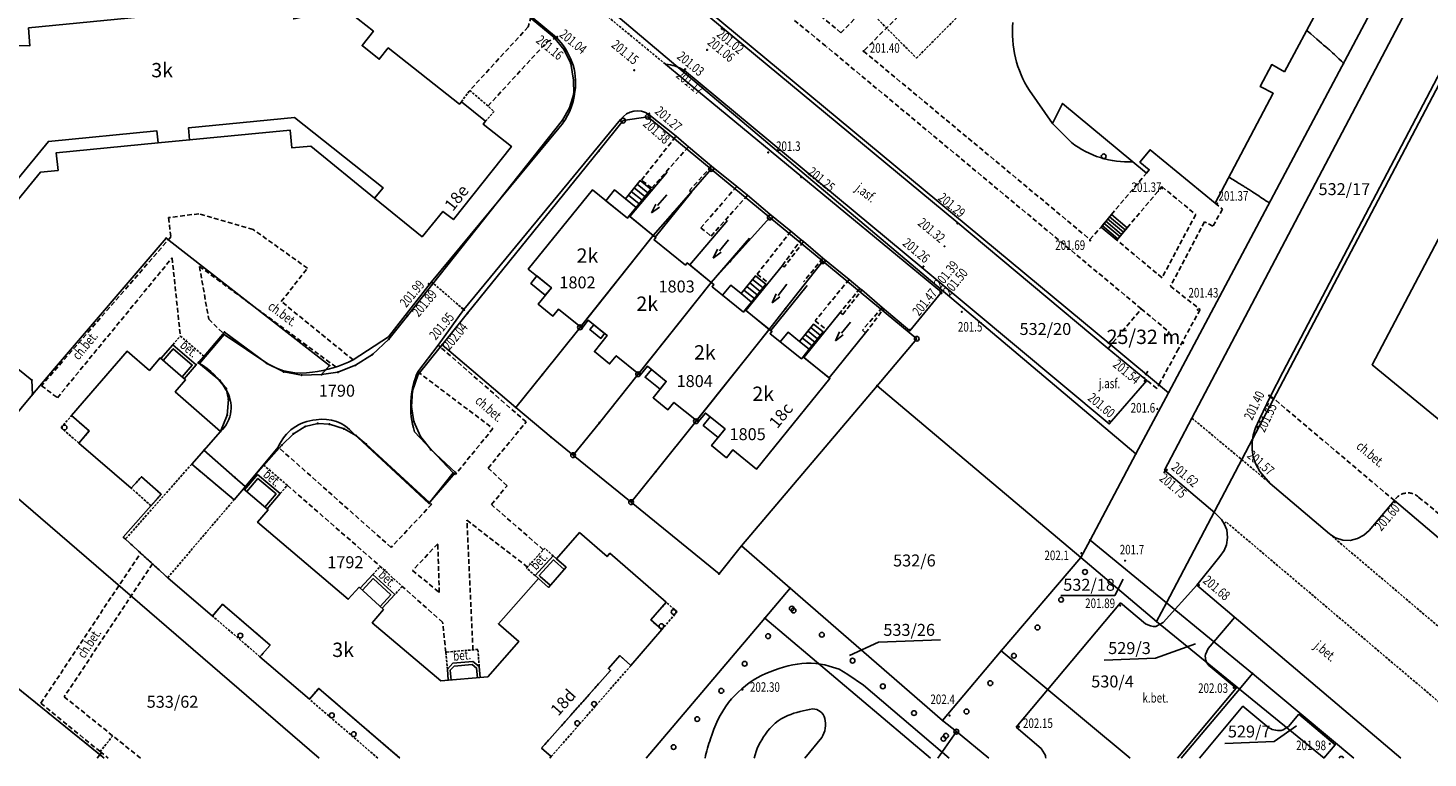
# Model space of a CAD drawing. Extents: x 7571882 to 7572790, y 5544348 to 5545332.
# Drawn here: x 7572354 to 7572500, y 5544348 to 5544424 of the extents above; entities that cross this region are included whole.
import ezdxf
from ezdxf.enums import TextEntityAlignment as Align

# ---------------------------------------------------------------- set-up
doc = ezdxf.new("R2010")
doc.units = 0
for name, pattern in [('CENTER', [2, 1.25, -0.25, 0.25, -0.25]), ('DASHED', [0.75, 0.5, -0.25]), ('HIDDEN', [0.375, 0.25, -0.125])]:
    doc.linetypes.add(name, pattern=pattern)
doc.layers.get('0').update_dxf_attribs({"linetype": 'CONTINUOUS'})
for name, color, linetype in [('1', 7, 'CONTINUOUS'), ('10', 7, 'CONTINUOUS'), ('11', 7, 'CONTINUOUS'), ('12', 7, 'CONTINUOUS'), ('13', 7, 'CONTINUOUS'), ('14', 7, 'CONTINUOUS'), ('15', 7, 'CONTINUOUS'), ('2', 7, 'CONTINUOUS'), ('25', 7, 'CONTINUOUS'), ('3', 7, 'CONTINUOUS'), ('33', 7, 'CONTINUOUS'), ('34', 7, 'CONTINUOUS'), ('35', 7, 'CONTINUOUS'), ('36', 7, 'CONTINUOUS'), ('37', 7, 'CONTINUOUS'), ('38', 7, 'CONTINUOUS'), ('5', 7, 'CONTINUOUS'), ('6', 7, 'CONTINUOUS'), ('7', 7, 'CONTINUOUS'), ('8', 7, 'CONTINUOUS'), ('9', 7, 'CONTINUOUS')]:
    doc.layers.add(name, color=color, linetype=linetype)
doc.styles.add('ITALICT', font='ITALICT', dxfattribs={"height": 0.2})

# ---------------------------------------------------------------- blocks, each defined once
blk = doc.blocks.new('PUNZG')
at = {"layer": '12', "color": 3, "linetype": 'CONTINUOUS'}
blk.add_circle((0, 0), 0.045, dxfattribs=at)
blk = doc.blocks.new('PUNGR')
at = {"layer": '10', "color": 3, "linetype": 'CONTINUOUS'}
blk.add_circle((0, 0), 0.25, dxfattribs=at)
blk = doc.blocks.new('SLUPN')
at = {"color": 1, "linetype": 'CONTINUOUS'}
blk.add_circle((0, 0), 0.25, dxfattribs=at)
blk = doc.blocks.new('KIERWJ')
at = {"color": 1, "linetype": 'CONTINUOUS'}
for p, q in [((0, 0), (1.5, 0)), ((2.5, 0), (1.5, 0.25)), ((1.5, -0.25), (2.5, 0))]:
    blk.add_line(p, q, dxfattribs=at)
blk = doc.blocks.new('*M4')
at = {"color": 1, "linetype": 'CONTINUOUS'}
blk.add_circle((0, 0), 0.25, dxfattribs=at)
blk = doc.blocks.new('WYSTER')
at = {"layer": '25', "color": 7, "linetype": 'CONTINUOUS'}
blk.add_circle((0, 0), 0.045, dxfattribs=at)
blk = doc.blocks.new('*M59')
at = {"layer": '25', "color": 7, "linetype": 'CONTINUOUS'}
blk.add_circle((0, 0), 0.045, dxfattribs=at)
blk = doc.blocks.new('*M46')
at = {"layer": '25', "color": 7, "linetype": 'CONTINUOUS'}
blk.add_circle((0, 0), 0.045, dxfattribs=at)
blk = doc.blocks.new('*M60')
at = {"layer": '25', "color": 7, "linetype": 'CONTINUOUS'}
blk.add_circle((0, 0), 0.045, dxfattribs=at)
blk = doc.blocks.new('*M61')
at = {"layer": '25', "color": 7, "linetype": 'CONTINUOUS'}
blk.add_circle((0, 0), 0.045, dxfattribs=at)
blk = doc.blocks.new('*M88')
at = {"layer": '25', "color": 7, "linetype": 'CONTINUOUS'}
blk.add_circle((0, 0), 0.045, dxfattribs=at)
blk = doc.blocks.new('*M89')
at = {"layer": '25', "color": 7, "linetype": 'CONTINUOUS'}
blk.add_circle((0, 0), 0.045, dxfattribs=at)
blk = doc.blocks.new('*M74')
at = {"layer": '25', "color": 7, "linetype": 'CONTINUOUS'}
blk.add_circle((0, 0), 0.045, dxfattribs=at)
blk = doc.blocks.new('*M92')
at = {"layer": '25', "color": 7, "linetype": 'CONTINUOUS'}
blk.add_circle((0, 0), 0.045, dxfattribs=at)
blk = doc.blocks.new('*M99')
at = {"layer": '25', "color": 7, "linetype": 'CONTINUOUS'}
blk.add_circle((0, 0), 0.045, dxfattribs=at)
blk = doc.blocks.new('*M104')
at = {"layer": '25', "color": 7, "linetype": 'CONTINUOUS'}
blk.add_circle((0, 0), 0.045, dxfattribs=at)
blk = doc.blocks.new('SLUP1')
at = {"layer": '1', "color": 7, "linetype": 'CONTINUOUS'}
blk.add_circle((0, 0), 0.25, dxfattribs=at)
blk = doc.blocks.new('*M110')
at = {"layer": '25', "color": 7, "linetype": 'CONTINUOUS'}
blk.add_circle((0, 0), 0.045, dxfattribs=at)
blk = doc.blocks.new('*M117')
at = {"layer": '25', "color": 7, "linetype": 'CONTINUOUS'}
blk.add_circle((0, 0), 0.045, dxfattribs=at)
blk = doc.blocks.new('*M111')
at = {"layer": '25', "color": 7, "linetype": 'CONTINUOUS'}
blk.add_circle((0, 0), 0.045, dxfattribs=at)
blk = doc.blocks.new('*M133')
at = {"layer": '25', "color": 7, "linetype": 'CONTINUOUS'}
blk.add_circle((0, 0), 0.045, dxfattribs=at)
blk = doc.blocks.new('*M134')
at = {"layer": '25', "color": 7, "linetype": 'CONTINUOUS'}
blk.add_circle((0, 0), 0.045, dxfattribs=at)
blk = doc.blocks.new('*M140')
at = {"layer": '13', "color": 35, "linetype": 'CONTINUOUS'}
blk.add_circle((0, 0), 0.045, dxfattribs=at)
blk = doc.blocks.new('*M149')
at = {"layer": '13', "color": 35, "linetype": 'CONTINUOUS'}
blk.add_circle((0, 0), 0.045, dxfattribs=at)
blk = doc.blocks.new('*M150')
at = {"layer": '13', "color": 35, "linetype": 'CONTINUOUS'}
blk.add_circle((0, 0), 0.045, dxfattribs=at)
blk = doc.blocks.new('*M151')
at = {"layer": '13', "color": 35, "linetype": 'CONTINUOUS'}
blk.add_circle((0, 0), 0.045, dxfattribs=at)
blk = doc.blocks.new('*M154')
at = {"layer": '13', "color": 35, "linetype": 'CONTINUOUS'}
blk.add_circle((0, 0), 0.045, dxfattribs=at)
blk = doc.blocks.new('*M252')
at = {"layer": '13', "color": 35, "linetype": 'CONTINUOUS'}
blk.add_circle((0, 0), 0.045, dxfattribs=at)

msp = doc.modelspace()

# ---------------------------------------------------------------- linework, layer by layer
at = {"layer": '1', "color": 1, "linetype": 'CONTINUOUS'}
for points in [[(7572485.195, 5544419.748), (7572492.352, 5544433.161), (7572499.644, 5544446.95), (7572498.353, 5544447.668), (7572501.124, 5544452.835), (7572504.134, 5544458.513), (7572502.978, 5544459.126), (7572503.961, 5544461.038), (7572506.19, 5544459.878), (7572508.755, 5544464.687), (7572504.885, 5544468.541), (7572505.606, 5544469.742), (7572502.124, 5544473.2)], [(7572351.475, 5544427.715), (7572351.83, 5544424.657), (7572351.939, 5544422.5), (7572354.037, 5544422.444), (7572353.925, 5544424.333), (7572381.467, 5544427.001), (7572381.636, 5544425.26), (7572383.495, 5544425.643), (7572383.356, 5544427.238), (7572389.748, 5544428.03), (7572388.884, 5544435.781), (7572390.674, 5544435.973), (7572390.594, 5544436.552), (7572386.164, 5544440.134), (7572358.679, 5544437.47), (7572359.202, 5544432.065), (7572358.903, 5544432.035), (7572358.961, 5544431.438), (7572354.333, 5544430.985), (7572354.304, 5544431.284), (7572352.525, 5544431.151)], [(7572515.052, 5544428.446), (7572494.346, 5544389.088), (7572505.447, 5544379.985)], [(7572387.578, 5544425.861), (7572389.957, 5544423.977), (7572388.773, 5544422.483), (7572390.576, 5544421.054), (7572391.507, 5544422.23), (7572398.945, 5544416.336), (7572399.163, 5544416.61), (7572401.691, 5544414.568), (7572401.442, 5544414.254), (7572404.382, 5544411.927), (7572398.32, 5544404.273), (7572397.226, 5544405.14), (7572395.049, 5544402.478), (7572390.094, 5544406.529), (7572390.981, 5544407.612), (7572381.72, 5544414.939), (7572370.622, 5544413.865), (7572370.743, 5544412.614), (7572367.46, 5544412.296), (7572367.339, 5544413.547), (7572355.993, 5544412.449), (7572346.419, 5544400.787)], [(7572351.939, 5544422.5), (7572354.037, 5544422.444), (7572353.925, 5544424.333)], [(7572458.535, 5544417.766), (7572460.938, 5544414.322), (7572462.003, 5544416.427), (7572470.758, 5544409.129), (7572471.054, 5544409.482), (7572470.08, 5544410.292), (7572471.148, 5544411.577), (7572477.932, 5544405.98), (7572484.016, 5544417.498), (7572482.636, 5544418.202), (7572483.854, 5544420.484), (7572485.195, 5544419.748)], [(7572408.419, 5544347.959), (7572408.548, 5544348.107), (7572407.537, 5544348.991), (7572414.75, 5544357.122), (7572414.526, 5544357.321), (7572415.721, 5544358.667), (7572416.88, 5544357.638), (7572420.097, 5544361.39), (7572418.961, 5544362.398), (7572420.573, 5544364.247), (7572414.69, 5544369.375), (7572414.395, 5544369.036), (7572411.513, 5544371.544), (7572409.096, 5544368.799), (7572410.102, 5544367.913), (7572408.253, 5544365.812), (7572407.202, 5544366.737), (7572403.038, 5544362.007), (7572405.166, 5544360.133), (7572401.927, 5544356.455), (7572396.997, 5544356.02), (7572389.835, 5544362.108), (7572391.012, 5544363.492), (7572388.475, 5544365.821), (7572387.327, 5544364.57), (7572377.856, 5544372.622), (7572378.957, 5544373.917), (7572376.375, 5544376.113), (7572375.403, 5544374.971), (7572370.972, 5544378.695), (7572373.978, 5544382.1), (7572369.258, 5544386.267), (7572370.332, 5544387.514), (7572367.668, 5544389.81), (7572366.545, 5544388.507), (7572364.219, 5544390.511), (7572358.41, 5544383.77), (7572360.27, 5544382.166), (7572359.18, 5544380.903), (7572364.657, 5544376.182), (7572365.71, 5544377.375), (7572367.786, 5544375.542), (7572363.815, 5544371.044), (7572364.041, 5544370.845), (7572368.469, 5544366.819), (7572373.133, 5544362.811), (7572374.195, 5544364.048), (7572379.171, 5544359.773), (7572378.11, 5544358.538), (7572383.268, 5544354.107), (7572384.245, 5544355.245), (7572392.728, 5544347.959)]]:
    msp.add_lwpolyline(points, dxfattribs=at)
at = {"layer": '1', "color": 35, "linetype": 'CONTINUOUS'}
msp.add_lwpolyline([(7572483.651, 5544405.983), (7572483.448937, 5544406.117385), (7572483.2545, 5544406.246539), (7572483.067688, 5544406.370463), (7572482.8885, 5544406.489156), (7572482.716938, 5544406.602619), (7572482.553, 5544406.710852), (7572482.396688, 5544406.813854), (7572482.248, 5544406.911625), (7572482.106938, 5544407.004166), (7572481.9735, 5544407.091477), (7572481.847688, 5544407.173557), (7572481.7295, 5544407.250406), (7572481.618938, 5544407.322025), (7572481.516, 5544407.388414), (7572481.420688, 5544407.449572), (7572481.333, 5544407.5055), (7572481.246805, 5544407.560139), (7572481.155969, 5544407.61743), (7572481.060492, 5544407.677373), (7572480.960375, 5544407.739969), (7572480.855617, 5544407.805217), (7572480.746219, 5544407.873117), (7572480.63218, 5544407.94367), (7572480.5135, 5544408.016875), (7572480.39018, 5544408.092732), (7572480.262219, 5544408.171242), (7572480.129617, 5544408.252404), (7572479.992375, 5544408.336219), (7572479.850492, 5544408.422686), (7572479.703969, 5544408.511805), (7572479.552805, 5544408.603576), (7572479.397, 5544408.698)], dxfattribs=at)
at = {"layer": '1', "color": 1, "linetype": 'CONTINUOUS'}
for points in [[(7572419.219, 5544402.613), (7572411.604, 5544393.059), (7572409.317, 5544394.908), (7572408.732, 5544394.187), (7572407.178, 5544395.445), (7572408.562, 5544397.154), (7572406.154, 5544399.105), (7572412.856, 5544407.381), (7572416.508, 5544404.423), (7572416.697, 5544404.656)], [(7572417.671, 5544388.156), (7572425.281, 5544397.704), (7572422.758, 5544399.747), (7572422.57, 5544399.514), (7572419.306, 5544402.157), (7572419.495, 5544402.39), (7572419.219, 5544402.613), (7572411.604, 5544393.059), (7572411.767, 5544392.928), (7572412.426, 5544393.743), (7572414.409, 5544392.139), (7572413.058, 5544390.468), (7572414.647, 5544389.185), (7572415.339, 5544390.042)], [(7572431.341, 5544392.796), (7572423.737, 5544383.251), (7572421.381, 5544385.156), (7572420.751, 5544384.378), (7572419.196, 5544385.635), (7572420.578, 5544387.346), (7572418.603, 5544388.942), (7572417.85, 5544388.011), (7572417.671, 5544388.156), (7572425.281, 5544397.704), (7572425.556, 5544397.481), (7572425.368, 5544397.249), (7572428.631, 5544394.605), (7572428.82, 5544394.838)], [(7572423.737, 5544383.251), (7572423.907, 5544383.113), (7572424.662, 5544384.046), (7572426.723, 5544382.38), (7572425.308, 5544380.631), (7572426.864, 5544379.374), (7572427.524, 5544380.19), (7572430.012, 5544378.179), (7572437.681, 5544387.666), (7572434.881, 5544389.929), (7572434.693, 5544389.696), (7572431.429, 5544392.34), (7572431.618, 5544392.572), (7572431.341, 5544392.796)]]:
    msp.add_lwpolyline(points, close=True, dxfattribs=at)
msp.add_arc((7572467.889, 5544423.801), 11.131787, 174.325769, 212.828722, dxfattribs=at)
at = {"layer": '1', "color": 7, "linetype": 'CONTINUOUS'}
msp.add_arc((7572491.13, 5544347.88), 0.25, 18.421194, 161.578808, dxfattribs=at)
at = {"layer": '10', "color": 7, "linetype": 'CONTINUOUS'}
msp.add_line((7572361.585, 5544348.579), (7572361.084, 5544347.959), dxfattribs=at)
at = {"layer": '14', "color": 1, "linetype": 'HIDDEN'}
for points in [[(7572442.687, 5544425.234), (7572446.727, 5544421.166), (7572498.991, 5544473.904), (7572495.18, 5544477.772)], [(7572361.824, 5544347.959), (7572349.168, 5544358.193), (7572345.248, 5544353.323), (7572351.883, 5544347.959)]]:
    msp.add_lwpolyline(points, dxfattribs=at)
at = {"layer": '15', "color": 3, "linetype": 'CONTINUOUS'}
for points in [[(7572461.824, 5544364.941), (7572467.456, 5544364.969), (7572468.338, 5544366.654)], [(7572449.246, 5544360.332), (7572442.757, 5544360.067), (7572439.726, 5544358.669)], [(7572466.357, 5544358.187), (7572471.705, 5544358.406), (7572475.902, 5544359.907)], [(7572478.96, 5544349.466), (7572484.121, 5544349.677), (7572486.459, 5544351.326)]]:
    msp.add_lwpolyline(points, dxfattribs=at)
at = {"layer": '2', "color": 1, "linetype": 'CONTINUOUS'}
msp.add_line((7572462.921, 5544412.331), (7572460.938, 5544414.322), dxfattribs=at)
for points in [[(7572505.447, 5544379.985), (7572494.346, 5544389.088), (7572515.052, 5544428.446)], [(7572387.578, 5544425.861), (7572389.957, 5544423.977), (7572388.773, 5544422.483), (7572390.576, 5544421.054), (7572391.507, 5544422.23), (7572398.945, 5544416.336), (7572399.163, 5544416.61), (7572401.691, 5544414.568), (7572401.442, 5544414.254), (7572404.382, 5544411.927), (7572398.32, 5544404.273), (7572397.226, 5544405.14), (7572395.049, 5544402.478), (7572390.094, 5544406.529), (7572383.439, 5544411.972), (7572381.44, 5544411.778), (7572381.26, 5544413.632), (7572370.743, 5544412.614), (7572367.46, 5544412.296), (7572356.823, 5544411.266), (7572357.001, 5544409.425), (7572355.16, 5544409.225), (7572347.512, 5544399.91)], [(7572351.939, 5544422.5), (7572354.037, 5544422.444), (7572353.925, 5544424.333)]]:
    msp.add_lwpolyline(points, dxfattribs=at)
msp.add_arc((7572468.913, 5544420.168), 9.865919, 232.598717, 272.529636, dxfattribs=at)
at = {"layer": '33', "color": 1, "linetype": 'HIDDEN'}
for points in [[(7572358.41, 5544383.77), (7572360.27, 5544382.166), (7572359.18, 5544380.903), (7572357.32, 5544382.506)], [(7572364.657, 5544376.182), (7572365.71, 5544377.375), (7572367.786, 5544375.542), (7572366.725, 5544374.339)], [(7572374.195, 5544364.048), (7572379.171, 5544359.773), (7572378.11, 5544358.538), (7572373.133, 5544362.811)], [(7572420.573, 5544364.247), (7572418.961, 5544362.398), (7572420.097, 5544361.39), (7572421.702, 5544363.261)], [(7572416.88, 5544357.638), (7572415.721, 5544358.667), (7572414.526, 5544357.321), (7572414.75, 5544357.122), (7572407.537, 5544348.991), (7572408.548, 5544348.107)]]:
    msp.add_lwpolyline(points, close=True, dxfattribs=at)
msp.add_lwpolyline([(7572390.424, 5544347.959), (7572383.268, 5544354.107), (7572384.245, 5544355.245), (7572392.728, 5544347.959)], dxfattribs=at)
at = {"layer": '34', "color": 1, "linetype": 'CONTINUOUS'}
for points in [[(7572420.66, 5544409.229), (7572416.774, 5544404.593), (7572419.417, 5544402.453), (7572423.224, 5544407.155)], [(7572426.986, 5544404.175), (7572423.025, 5544399.531), (7572425.261, 5544397.679), (7572429.264, 5544402.317)], [(7572432.704, 5544399.476), (7572428.897, 5544394.775), (7572431.501, 5544392.667), (7572435.307, 5544397.368)], [(7572441.394, 5544392.417), (7572437.603, 5544387.729), (7572434.959, 5544389.866), (7572438.749, 5544394.555)]]:
    msp.add_lwpolyline(points, dxfattribs=at)
at = {"layer": '35', "color": 1, "linetype": 'CONTINUOUS'}
for points in [[(7572370.194, 5544387.633), (7572371.447, 5544389.088), (7572369.007, 5544391.19), (7572367.754, 5544389.735)], [(7572369.967, 5544387.829), (7572371.024, 5544389.057), (7572369.039, 5544390.767), (7572367.981, 5544389.539)], [(7572376.489, 5544376.016), (7572377.858, 5544377.626), (7572380.219, 5544375.617), (7572378.851, 5544374.008)], [(7572376.718, 5544375.822), (7572377.892, 5544377.203), (7572379.796, 5544375.583), (7572378.622, 5544374.202)], [(7572408.253, 5544365.812), (7572407.202, 5544366.737), (7572406.865, 5544367.034), (7572408.759, 5544369.096), (7572409.096, 5544368.799), (7572410.102, 5544367.913)], [(7572408.451, 5544366.037), (7572407.4, 5544366.962), (7572407.293, 5544367.057), (7572408.781, 5544368.677), (7572408.898, 5544368.574), (7572409.904, 5544367.688)], [(7572388.593, 5544365.713), (7572389.907, 5544367.153), (7572392.195, 5544365.063), (7572390.875, 5544363.618)], [(7572388.814, 5544365.511), (7572389.926, 5544366.729), (7572391.771, 5544365.043), (7572390.655, 5544363.821)], [(7572397.793, 5544356.091), (7572397.692, 5544357.236), (7572398.261, 5544357.868), (7572400.36, 5544358.055), (7572401.029, 5544357.53), (7572401.13, 5544356.384)], [(7572398.092, 5544356.117), (7572398.003, 5544357.133), (7572398.405, 5544357.58), (7572400.269, 5544357.746), (7572400.741, 5544357.374), (7572400.831, 5544356.358)]]:
    msp.add_lwpolyline(points, dxfattribs=at)
at = {"layer": '36', "color": 1, "linetype": 'CONTINUOUS'}
for p, q in [((7572416.918, 5544407.217), (7572418.037, 5544406.31)), ((7572417.227, 5544407.598), (7572418.346, 5544406.691)), ((7572417.536, 5544407.979), (7572418.655, 5544407.072)), ((7572416.302, 5544406.456), (7572417.421, 5544405.549)), ((7572416.611, 5544406.837), (7572417.729, 5544405.93)), ((7572466.706, 5544404.347), (7572468.354, 5544402.963)), ((7572466.899, 5544404.576), (7572468.547, 5544403.192)), ((7572467.092, 5544404.806), (7572468.74, 5544403.422)), ((7572466.127, 5544403.657), (7572467.775, 5544402.273)), ((7572466.32, 5544403.887), (7572467.968, 5544402.503)), ((7572466.514, 5544404.117), (7572468.162, 5544402.733)), ((7572428.694, 5544396.907), (7572429.782, 5544396.026)), ((7572428.997, 5544397.281), (7572430.085, 5544396.4)), ((7572429.299, 5544397.654), (7572430.387, 5544396.772)), ((7572429.601, 5544398.026), (7572430.689, 5544397.145)), ((7572428.392, 5544396.535), (7572429.48, 5544395.653)), ((7572436.396, 5544391.804), (7572435.388, 5544392.621)), ((7572436.691, 5544392.17), (7572435.683, 5544392.986)), ((7572435.51, 5544390.707), (7572434.5, 5544391.526)), ((7572435.805, 5544391.074), (7572434.796, 5544391.891)), ((7572436.1, 5544391.439), (7572435.091, 5544392.256))]:
    msp.add_line(p, q, dxfattribs=at)
for points in [[(7572416.508, 5544404.423), (7572414.247, 5544406.255), (7572415.16, 5544407.381), (7572416.302, 5544406.456), (7572417.844, 5544408.359), (7572418.963, 5544407.453), (7572417.421, 5544405.549), (7572416.697, 5544404.656), (7572416.508, 5544404.423)], [(7572466.024, 5544403.501), (7572467.662, 5544402.137), (7572468.74, 5544403.422), (7572467.092, 5544404.806), (7572466.024, 5544403.501)], [(7572428.631, 5544394.605), (7572428.82, 5544394.838), (7572429.48, 5544395.653), (7572430.991, 5544397.518), (7572429.903, 5544398.399), (7572428.392, 5544396.535), (7572427.305, 5544397.416), (7572426.455, 5544396.367), (7572428.631, 5544394.605)], [(7572434.693, 5544389.696), (7572434.881, 5544389.929), (7572435.51, 5544390.707), (7572436.986, 5544392.535), (7572435.977, 5544393.349), (7572434.5, 5544391.526), (7572433.297, 5544392.5), (7572432.479, 5544391.49), (7572434.693, 5544389.696)]]:
    msp.add_lwpolyline(points, dxfattribs=at)
at = {"layer": '37', "color": 1, "linetype": 'HIDDEN'}
msp.add_lwpolyline([(7572375.403, 5544374.971), (7572370.972, 5544378.695), (7572364.041, 5544370.845), (7572368.469, 5544366.819)], close=True, dxfattribs=at)
at = {"layer": '38', "color": 1, "linetype": 'CONTINUOUS'}
for points in [[(7572407.047, 5544398.381), (7572408.562, 5544397.154), (7572407.933, 5544396.377), (7572406.417, 5544397.604)], [(7572413.01, 5544393.272), (7572412.597, 5544392.763), (7572413.719, 5544391.855), (7572414.132, 5544392.364)], [(7572419.022, 5544388.603), (7572420.578, 5544387.346), (7572419.918, 5544386.529), (7572418.362, 5544387.787)], [(7572426.723, 5544382.38), (7572426, 5544381.486), (7572424.444, 5544382.743), (7572425.167, 5544383.638)]]:
    msp.add_lwpolyline(points, close=True, dxfattribs=at)
at = {"layer": '5', "color": 7, "linetype": 'HIDDEN'}
for p, q in [((7572420.478, 5544420.538), (7572414.172, 5544425.736)), ((7572396.024, 5544397.774), (7572399.416, 5544394.86)), ((7572475.52, 5544383.504), (7572483.705, 5544376.683)), ((7572489.876, 5544371.402), (7572517.475, 5544347.959)), ((7572408.759, 5544369.096), (7572407.859, 5544369.889)), ((7572397.692, 5544357.236), (7572397.535, 5544359.028)), ((7572361.397, 5544348.629), (7572362.721, 5544350.275))]:
    msp.add_line(p, q, dxfattribs=at)
at = {"layer": '5', "color": 35, "linetype": 'CENTER'}
msp.add_lwpolyline([(7572491.421, 5544420.548), (7572491.136203, 5544420.832633), (7572490.873313, 5544421.092531), (7572490.632328, 5544421.327695), (7572490.41325, 5544421.538125), (7572490.216078, 5544421.72382), (7572490.040812, 5544421.884781), (7572489.887453, 5544422.021008), (7572489.818988, 5544422.079846), (7572489.756, 5544422.1325), (7572489.515906, 5544422.331687), (7572489.277625, 5544422.53275), (7572489.041156, 5544422.735687), (7572488.8065, 5544422.9405), (7572488.552969, 5544423.161656), (7572488.259875, 5544423.413625), (7572487.927219, 5544423.696406), (7572487.555, 5544424.01)], dxfattribs=at)
at = {"layer": '5', "color": 7, "linetype": 'HIDDEN'}
for points in [[(7572399.163, 5544416.61), (7572400.038, 5544417.794), (7572402.579, 5544415.594), (7572401.691, 5544414.568)], [(7572369.007, 5544391.19), (7572369.79, 5544392.098), (7572372.229, 5544389.997), (7572371.446, 5544389.089)], [(7572380.219, 5544375.617), (7572380.962, 5544376.491), (7572378.465, 5544378.614)], [(7572508.243, 5544347.959), (7572479.086, 5544372.651), (7572478.875, 5544372.443)], [(7572406.865, 5544367.034), (7572405.965, 5544367.827), (7572407.859, 5544369.889)], [(7572389.907, 5544367.153), (7572390.682, 5544368.002), (7572392.971, 5544365.913), (7572392.195, 5544365.063)], [(7572401.029, 5544357.53), (7572400.872, 5544359.322), (7572397.535, 5544359.028)]]:
    msp.add_lwpolyline(points, dxfattribs=at)
at = {"layer": '6', "color": 3, "linetype": 'CONTINUOUS'}
for p, q in [((7572520.298, 5544475.107), (7572473.05, 5544386.17)), ((7572526.91, 5544467.111), (7572484.007, 5544385.433)), ((7572469.657, 5544379.781), (7572399.685, 5544438.906)), ((7572394.999, 5544434.811), (7572408.807, 5544423.367)), ((7572408.807, 5544423.367), (7572409.913, 5544422.031)), ((7572409.913, 5544422.031), (7572410.602, 5544420.608)), ((7572410.602, 5544420.608), (7572410.893, 5544418.868)), ((7572410.893, 5544418.868), (7572410.912, 5544417.438)), ((7572410.912, 5544417.438), (7572410.472, 5544415.949)), ((7572409.734, 5544414.668), (7572410.472, 5544415.949)), ((7572409.734, 5544414.668), (7572396.135, 5544397.518)), ((7572413.538, 5544411.461), (7572416.061, 5544414.626)), ((7572416.061, 5544414.626), (7572418.636, 5544415.032)), ((7572418.636, 5544415.032), (7572425.265, 5544409.559)), ((7572399.812, 5544394.486), (7572413.538, 5544411.461)), ((7572421.251, 5544404.941), (7572425.265, 5544409.559)), ((7572425.265, 5544409.559), (7572431.397, 5544404.496)), ((7572419.205, 5544402.596), (7572421.251, 5544404.941)), ((7572427.242, 5544399.882), (7572431.397, 5544404.496)), ((7572431.397, 5544404.496), (7572436.928, 5544399.928)), ((7572356.635, 5544388.686), (7572368.306, 5544402.324)), ((7572368.306, 5544402.324), (7572385.365, 5544389.001)), ((7572411.561, 5544393.006), (7572419.205, 5544402.596)), ((7572425.261, 5544397.679), (7572427.242, 5544399.882)), ((7572433.047, 5544394.976), (7572436.928, 5544399.928)), ((7572436.928, 5544399.928), (7572446.757, 5544391.814)), ((7572396.135, 5544397.518), (7572393.528, 5544394.219)), ((7572417.627, 5544388.1), (7572425.261, 5544397.679)), ((7572343.405, 5544396.261), (7572354.273, 5544387.478)), ((7572393.528, 5544394.219), (7572391.567, 5544391.757)), ((7572397.135, 5544391.164), (7572399.812, 5544394.486)), ((7572431.307, 5544392.753), (7572433.047, 5544394.976)), ((7572374.403, 5544392.495), (7572371.692, 5544389.282)), ((7572378.789, 5544389.262), (7572374.403, 5544392.495)), ((7572407.601, 5544388.04), (7572411.561, 5544393.006)), ((7572423.682, 5544383.184), (7572431.307, 5544392.753)), ((7572391.567, 5544391.757), (7572389.861, 5544390.166)), ((7572396.955, 5544390.937), (7572397.135, 5544391.164)), ((7572404.848, 5544384.634), (7572397.135, 5544391.164)), ((7572442.605, 5544386.9), (7572446.757, 5544391.814)), ((7572473.05, 5544386.17), (7572467.05, 5544391.17)), ((7572389.861, 5544390.166), (7572388.095, 5544389.033)), ((7572396.955, 5544390.937), (7572394.63, 5544388.069)), ((7572354.324, 5544385.989), (7572356.635, 5544388.686)), ((7572371.692, 5544389.282), (7572373.919, 5544387.462)), ((7572380.588, 5544388.345), (7572378.789, 5544389.262)), ((7572382.463, 5544388.012), (7572380.588, 5544388.345)), ((7572384.553, 5544388.057), (7572382.463, 5544388.012)), ((7572384.553, 5544388.057), (7572385.365, 5544389.001)), ((7572386.254, 5544388.307), (7572384.553, 5544388.057)), ((7572388.095, 5544389.033), (7572386.254, 5544388.307)), ((7572394.06, 5544386.355), (7572394.63, 5544388.069)), ((7572413.591, 5544383.031), (7572417.627, 5544388.1)), ((7572354.273, 5544387.478), (7572354.324, 5544385.989)), ((7572373.919, 5544387.462), (7572374.574, 5544386.618)), ((7572374.574, 5544386.618), (7572374.811, 5544385.457)), ((7572404.848, 5544384.634), (7572407.601, 5544388.04)), ((7572442.605, 5544386.9), (7572428.44, 5544370.138)), ((7572463.887, 5544368.917), (7572442.605, 5544386.9)), ((7572354.324, 5544385.989), (7572349.984, 5544380.758)), ((7572374.811, 5544385.457), (7572374.679, 5544383.81)), ((7572393.958, 5544384.689), (7572394.06, 5544386.355)), ((7572473.05, 5544386.17), (7572469.657, 5544379.781)), ((7572472.848, 5544364.19), (7572484.007, 5544385.433)), ((7572374.679, 5544383.81), (7572373.978, 5544382.1)), ((7572394.191, 5544383.157), (7572393.958, 5544384.689)), ((7572408.549, 5544381.503), (7572404.848, 5544384.634)), ((7572381.603, 5544381.872), (7572382.833, 5544382.633)), ((7572382.833, 5544382.633), (7572384.141, 5544382.956)), ((7572384.141, 5544382.956), (7572385.366, 5544382.866)), ((7572385.366, 5544382.866), (7572386.897, 5544382.379)), ((7572386.897, 5544382.379), (7572388.125, 5544381.708)), ((7572394.876, 5544381.574), (7572394.191, 5544383.157)), ((7572413.591, 5544383.031), (7572410.838, 5544379.636)), ((7572419.485, 5544377.918), (7572423.682, 5544383.184)), ((7572373.978, 5544382.1), (7572372.256, 5544380.158)), ((7572380.401, 5544380.682), (7572381.603, 5544381.872)), ((7572388.125, 5544381.708), (7572389.213, 5544380.802)), ((7572389.213, 5544380.802), (7572395.818, 5544374.687)), ((7572395.962, 5544380.218), (7572394.876, 5544381.574)), ((7572408.549, 5544381.503), (7572410.838, 5544379.636)), ((7572375.475, 5544377.317), (7572372.256, 5544380.158)), ((7572376.576, 5544376.342), (7572380.401, 5544380.682)), ((7572398.553, 5544377.812), (7572395.962, 5544380.218)), ((7572410.838, 5544379.636), (7572416.893, 5544374.719)), ((7572469.657, 5544379.781), (7572464.863, 5544370.758)), ((7572384.312, 5544347.959), (7572348.44, 5544378.873)), ((7572395.818, 5544374.687), (7572398.553, 5544377.812)), ((7572419.485, 5544377.918), (7572416.893, 5544374.719)), ((7572375.475, 5544377.317), (7572376.576, 5544376.342)), ((7572416.893, 5544374.719), (7572426.097, 5544367.22)), ((7572464.863, 5544370.758), (7572463.887, 5544368.917)), ((7572472.848, 5544364.19), (7572464.863, 5544370.758)), ((7572428.44, 5544370.138), (7572426.097, 5544367.22)), ((7572433.524, 5544365.723), (7572428.44, 5544370.138)), ((7572455.579, 5544359.169), (7572463.887, 5544368.917)), ((7572463.887, 5544368.917), (7572471.817, 5544362.236)), ((7572430.88, 5544362.602), (7572433.524, 5544365.723)), ((7572449.452, 5544351.893), (7572433.524, 5544365.723)), ((7572472.848, 5544364.19), (7572471.817, 5544362.236)), ((7572472.848, 5544364.19), (7572481.857, 5544356.792)), ((7572430.88, 5544362.602), (7572418.479, 5544347.959)), ((7572430.88, 5544362.602), (7572448.183, 5544347.959)), ((7572471.817, 5544362.236), (7572480.493, 5544355.165)), ((7572449.452, 5544351.893), (7572455.579, 5544359.169)), ((7572469.058, 5544347.959), (7572455.579, 5544359.169)), ((7572361.823, 5544347.959), (7572348.587, 5544358.663)), ((7572481.857, 5544356.792), (7572480.493, 5544355.165)), ((7572481.857, 5544356.792), (7572492.436, 5544347.959)), ((7572474.404, 5544347.959), (7572480.493, 5544355.165)), ((7572480.493, 5544355.165), (7572489.327, 5544347.959)), ((7572449.452, 5544351.893), (7572450.891, 5544350.721)), ((7572448.957, 5544347.959), (7572450.891, 5544350.721)), ((7572450.891, 5544350.721), (7572454.274, 5544347.959))]:
    msp.add_line(p, q, dxfattribs=at)
at = {"layer": '6', "color": 7, "linetype": 'CONTINUOUS'}
for p, q in [((7572422.492, 5544419.854), (7572447.273, 5544399.271)), ((7572391.526, 5544392.015), (7572387.852, 5544389.593)), ((7572396.725, 5544391.157), (7572394.598, 5544388.358)), ((7572376.375, 5544376.113), (7572380.019, 5544380.476)), ((7572450.146, 5544347.959), (7572441.17, 5544355.57)), ((7572435.063, 5544347.959), (7572436.82, 5544350.09))]:
    msp.add_line(p, q, dxfattribs=at)
at = {"layer": '6', "color": 3, "linetype": 'CONTINUOUS'}
msp.add_lwpolyline([(7572467.05, 5544391.17), (7572405.55, 5544442.24), (7572404.5, 5544443.11), (7572386.1, 5544458.39), (7572385.36, 5544460.72), (7572385.59, 5544462.73), (7572386.79, 5544464.93), (7572394.83, 5544472.56), (7572402.14, 5544480.42), (7572414.84, 5544496), (7572422.53, 5544504.23), (7572431.33, 5544512.24), (7572440.1, 5544519.23), (7572450.77, 5544526.5), (7572464.93, 5544535.5), (7572465.62, 5544535.93)], dxfattribs=at)
at = {"layer": '6', "color": 7, "linetype": 'CONTINUOUS'}
for points in [[(7572475.52, 5544383.504), (7572497.498, 5544425.295), (7572516.567, 5544461.614), (7572517.379, 5544462.818), (7572518.35, 5544464.028), (7572519.387, 5544465.092), (7572520.486, 5544466.127), (7572521.241, 5544466.749), (7572522.096, 5544467.374), (7572526.025, 5544470.407), (7572526.562, 5544470.98), (7572526.843, 5544471.692), (7572526.84, 5544472.502), (7572526.57, 5544473.222), (7572526.158, 5544473.755), (7572551.186, 5544493.594), (7572564.459, 5544504.035), (7572587.325, 5544477.94), (7572611.38, 5544450.53)], [(7572450.827, 5544404.12), (7572413.852, 5544434.832), (7572386.368, 5544457.646)], [(7572409.099, 5544423.328), (7572406.458, 5544425.502), (7572399.3, 5544431.424)], [(7572502.665, 5544422.024), (7572485, 5544388.325), (7572483.741, 5544385.822), (7572482.579, 5544383.403), (7572482.156, 5544382.495), (7572481.917, 5544381.744), (7572481.808, 5544380.979), (7572481.819, 5544380.209), (7572481.931, 5544379.443), (7572482.201, 5544378.703), (7572482.623, 5544377.94), (7572483.705, 5544376.683), (7572489.876, 5544371.402), (7572490.533, 5544370.998), (7572491.283, 5544370.759), (7572492.046, 5544370.7), (7572492.808, 5544370.911), (7572493.474, 5544371.279), (7572494.034, 5544371.762), (7572496.679, 5544374.883), (7572510.945, 5544362.787)], [(7572418.766, 5544415.278), (7572421.601, 5544413.012), (7572422.66, 5544412.084), (7572422.888, 5544411.874), (7572425.302, 5544409.871), (7572427.932, 5544407.737), (7572429.06, 5544406.822), (7572431.392, 5544404.846), (7572433.597, 5544403.055), (7572434.655, 5544402.167), (7572434.923, 5544401.968), (7572436.935, 5544400.239), (7572439.678, 5544398.019), (7572440.818, 5544397.075), (7572441.024, 5544396.924), (7572443.151, 5544395.089), (7572446.043, 5544392.646), (7572449.35, 5544396.694), (7572422.347, 5544418.997), (7572420.478, 5544420.538)], [(7572396.725, 5544391.157), (7572399.416, 5544394.86), (7572415.805, 5544414.746)], [(7572391.526, 5544392.015), (7572396.024, 5544397.774), (7572409.347, 5544413.851)], [(7572447.273, 5544399.271), (7572466.877, 5544382.91), (7572470.815, 5544387.435), (7572466.662, 5544390.867), (7572450.827, 5544404.12)], [(7572378.912, 5544389.187), (7572374.373, 5544392.264), (7572371.781, 5544389.218)], [(7572478.875, 5544372.443), (7572478.596, 5544372.892), (7572477.916, 5544373.614), (7572472.65, 5544378.052), (7572475.52, 5544383.504)], [(7572394.254, 5544382.089), (7572398.303, 5544377.801), (7572395.773, 5544374.575), (7572387.846, 5544381.927)], [(7572497.344, 5544347.959), (7572476.035, 5544366.031), (7572478.423, 5544369.041), (7572478.878, 5544369.681), (7572479.144, 5544370.262), (7572479.243, 5544371.017), (7572479.16, 5544371.824), (7572478.875, 5544372.443)], [(7572471.73, 5544361.73), (7572472.52, 5544362.12), (7572476.035, 5544366.031)], [(7572457.13, 5544351.19), (7572468.06, 5544364.19), (7572470.67, 5544362.01)], [(7572476.94, 5544358.78), (7572477.21, 5544359.41), (7572480.01, 5544362.69)], [(7572441.17, 5544355.57), (7572439.55, 5544356.71), (7572438.63, 5544357.24), (7572437.6, 5544357.58)], [(7572474.003, 5544347.959), (7572480.14, 5544355.27), (7572477.43, 5544357.53)], [(7572476.313, 5544347.959), (7572480.85, 5544353.37), (7572483.55, 5544351.13)], [(7572485.05, 5544350.89), (7572485.62, 5544351.26), (7572486.7, 5544352.54)], [(7572489.316, 5544347.959), (7572490.49, 5544349.35), (7572486.7, 5544352.54)], [(7572457.13, 5544351.19), (7572459.74, 5544348.96), (7572460.12, 5544348.41)]]:
    msp.add_lwpolyline(points, dxfattribs=at)
for centre, radius, start, end in [((7572403.314, 5544417.862), 7.960117, 21.604361, 43.376744), ((7572404.59, 5544418.593), 6.507716, 351.876381, 19.758831), ((7572420.085, 5544416.075), 4.479943, 57.501936, 84.963742), ((7572404.27, 5544418.372), 6.798509, 318.317242, 354.099164), ((7572417.56, 5544413.486), 2.159998, 56.045642, 144.309647), ((7572381.974, 5544401.486), 13.266798, 276.957475, 296.301475), ((7572367.888, 5544382.482), 7.779856, 31.572478, 59.973017), ((7572382.431, 5544395.11), 6.88971, 239.2851, 279.612278), ((7572403.007, 5544384.753), 9.149189, 156.792533, 196.927983), ((7572371.62, 5544384.645), 3.46983, 312.816411, 33.408358), ((7572384.329, 5544378.687), 4.666666, 94.474742, 157.462725), ((7572384.673, 5544379.248), 4.152926, 40.1835, 99.819381), ((7572471.600295, 5544363.385404), 1.660477, 235.926369, 274.480103), ((7572436.604688, 5544344.010647), 13.971709, 101.538408, 117.885658), ((7572435.474746, 5544350.367798), 7.518814, 73.581081, 102.791903), ((7572478.116969, 5544358.520332), 1.205273, 167.558461, 235.2519), ((7572435.421748, 5544347.24335), 10.571401, 120.414214, 142.012061), ((7572435.679383, 5544347.128024), 10.845648, 142.369611, 164.863686), ((7572437.751487, 5544340.766789), 12.4759, 98.673853, 111.051778), ((7572435.850901, 5544351.765903), 1.334233, 14.945397, 89.179811), ((7572435.320029, 5544347.622453), 5.207996, 113.180622, 147.247989), ((7572434.58841, 5544351.478866), 2.628487, 328.103272, 13.893217), ((7572435.838599, 5544346.630323), 6.205635, 142.127528, 167.636792), ((7572484.579443, 5544352.756519), 1.92492, 237.669797, 284.149647), ((7572435.336654, 5544345.910411), 10.906342, 158.203825, 169.173558), ((7572458.521811, 5544347.761272), 1.724835, 6.582636, 22.092953)]:
    msp.add_arc(centre, radius, start, end, dxfattribs=at)
at = {"layer": '8', "color": 7, "linetype": 'DASHED'}
for p, q in [((7572438.822, 5544423.825), (7572413.51, 5544444.916)), ((7572433.965, 5544425.117), (7572437.321, 5544422.362)), ((7572470.218, 5544394.946), (7572437.321, 5544422.362)), ((7572467.092, 5544404.806), (7572470.758, 5544409.129)), ((7572433.597, 5544403.055), (7572430.078, 5544398.577)), ((7572436.935, 5544400.239), (7572434.925, 5544397.755)), ((7572430.078, 5544398.577), (7572431.24, 5544397.668)), ((7572470.914, 5544388.439), (7572470.514, 5544387.703)), ((7572496.679, 5544374.883), (7572483.741, 5544385.822)), ((7572380.962, 5544376.491), (7572390.682, 5544368.002)), ((7572499.24, 5544375.22), (7572508.01, 5544367.99)), ((7572355.205, 5544353.69), (7572365.627, 5544369.402)), ((7572366.869, 5544368.272), (7572357.65, 5544354.361)), ((7572355.205, 5544353.69), (7572361.397, 5544348.629)), ((7572357.65, 5544354.361), (7572362.721, 5544350.275)), ((7572365.623, 5544347.959), (7572362.721, 5544350.275)), ((7572361.397, 5544348.629), (7572362.23, 5544347.959))]:
    msp.add_line(p, q, dxfattribs=at)
for points in [[(7572445.403, 5544440.307), (7572450.26, 5544435.331), (7572438.822, 5544423.825)], [(7572465.328, 5544427.361), (7572465.793, 5544428.231), (7572453.804, 5544434.576), (7572441.193, 5544421.9)], [(7572406.458, 5544425.502), (7572406.132, 5544424.428), (7572400.038, 5544417.794)], [(7572401.937, 5544416.15), (7572408.069, 5544422.826), (7572409.099, 5544423.328)], [(7572441.193, 5544421.9), (7572464.847, 5544402.202), (7572466.024, 5544403.501), (7572467.092, 5544404.806)], [(7572422.888, 5544411.874), (7572419.051, 5544407.583), (7572417.976, 5544408.41), (7572421.601, 5544413.012)], [(7572425.302, 5544409.871), (7572423.014, 5544407.335), (7572423.224, 5544407.155)], [(7572427.932, 5544407.737), (7572424.195, 5544403.43), (7572425.252, 5544402.543), (7572429.06, 5544406.822)], [(7572468.74, 5544403.422), (7572472.377, 5544407.724), (7572475.909, 5544404.806), (7572472.386, 5544398.197), (7572467.662, 5544402.137), (7572468.74, 5544403.422)], [(7572477.932, 5544405.98), (7572478.708, 5544405.361), (7572477.7, 5544403.589), (7572476.831, 5544404.034), (7572473.273, 5544397.313), (7572476.366, 5544394.867), (7572474.122, 5544390.762), (7572472.212, 5544387.292), (7572471.83, 5544386.605), (7572470.825, 5544387.445)], [(7572387.852, 5544389.593), (7572380.336, 5544395.711), (7572383.076, 5544399.195), (7572377.385, 5544403.256), (7572371.734, 5544404.886), (7572368.558, 5544404.486), (7572368.791, 5544402.464), (7572355.277, 5544386.899), (7572356.94, 5544385.646), (7572368.921, 5544400.267), (7572369.79, 5544392.098)], [(7572434.923, 5544401.968), (7572432.88, 5544399.312), (7572432.704, 5544399.476), (7572434.655, 5544402.167)], [(7572386.041, 5544388.859), (7572371.789, 5544399.384), (7572372.747, 5544393.849), (7572374.373, 5544392.264)], [(7572439.678, 5544398.019), (7572436.133, 5544393.681), (7572437.302, 5544392.765)], [(7572440.818, 5544397.075), (7572438.749, 5544394.555), (7572439.017, 5544394.36), (7572441.024, 5544396.924)], [(7572443.151, 5544395.089), (7572441.067, 5544392.702), (7572441.394, 5544392.417), (7572443.306, 5544394.957)], [(7572466.783, 5544390.842), (7572470.218, 5544394.946), (7572473.119, 5544392.523), (7572472.823, 5544391.93)], [(7572407.724, 5544369.742), (7572402.302, 5544374.472), (7572403.933, 5544376.441), (7572401.956, 5544378.291), (7572405.932, 5544383.108), (7572396.725, 5544391.157)], [(7572394.598, 5544388.358), (7572402.457, 5544382.425), (7572398.531, 5544377.611), (7572398.303, 5544377.801)], [(7572395.773, 5544374.575), (7572396.075, 5544374.518), (7572391.817, 5544369.99), (7572380.019, 5544380.476)], [(7572400.37, 5544359.278), (7572399.737, 5544372.826), (7572406.065, 5544367.937)], [(7572396.695, 5544370.37), (7572394.058, 5544367.57), (7572396.854, 5544365.282), (7572396.695, 5544370.37)], [(7572397.535, 5544359.028), (7572397.195, 5544362.159), (7572392.971, 5544365.913)]]:
    msp.add_lwpolyline(points, dxfattribs=at)
msp.add_arc((7572498.092051, 5544374.044188), 1.643265, 45.686972, 149.3059, dxfattribs=at)

# ---------------------------------------------------------------- block references
at = {"color": 1, "linetype": 'CONTINUOUS'}
for p in [(7572357.678, 5544382.533), (7572421.345, 5544363.238), (7572420.07, 5544361.749), (7572376.055, 5544360.764), (7572413.024, 5544353.615), (7572385.617, 5544352.424), (7572411.267, 5544351.604), (7572387.908, 5544350.456)]:
    msp.add_blockref('SLUPN', p, dxfattribs=at)
at = {"layer": '1', "color": 7, "linetype": 'CONTINUOUS'}
for p in [(7572464.34, 5544367.42), (7572461.841, 5544364.509), (7572433.69, 5544363.59), (7572433.882, 5544363.39), (7572459.372, 5544361.611), (7572431.216, 5544360.706), (7572436.835, 5544360.855), (7572456.906, 5544358.653), (7572428.765, 5544357.821), (7572440.045, 5544358.14), (7572454.44, 5544355.79), (7572426.325, 5544354.99), (7572443.207, 5544355.455), (7572451.951, 5544352.827), (7572423.81, 5544352.032), (7572446.463, 5544352.658), (7572449.543, 5544349.976), (7572449.806, 5544350.28), (7572421.337, 5544349.105)]:
    msp.add_blockref('SLUP1', p, dxfattribs=at)
at = {"layer": '10', "color": 3, "linetype": 'CONTINUOUS'}
for p in [(7572416.061, 5544414.626), (7572418.636, 5544415.032), (7572425.265, 5544409.559), (7572431.397, 5544404.496), (7572436.928, 5544399.928), (7572411.561, 5544393.006), (7572446.757, 5544391.814), (7572417.627, 5544388.1), (7572423.682, 5544383.184), (7572410.838, 5544379.636), (7572416.893, 5544374.719), (7572450.891, 5544350.721)]:
    msp.add_blockref('PUNGR', p, dxfattribs=at)
at = {"layer": '11', "color": 1, "linetype": 'CONTINUOUS'}
msp.add_blockref('*M4', (7572466.293, 5544410.888), dxfattribs=at)
at = {"layer": '12', "color": 3, "linetype": 'CONTINUOUS'}
for p in [(7572408.807, 5544423.367), (7572409.913, 5544422.031), (7572410.602, 5544420.608), (7572410.893, 5544418.868), (7572410.912, 5544417.438), (7572410.472, 5544415.949), (7572409.734, 5544414.668), (7572413.538, 5544411.461), (7572421.251, 5544404.941), (7572368.306, 5544402.324), (7572419.205, 5544402.596), (7572427.242, 5544399.882), (7572396.135, 5544397.518), (7572425.261, 5544397.679), (7572393.528, 5544394.219), (7572399.812, 5544394.486), (7572433.047, 5544394.976), (7572374.403, 5544392.495), (7572431.307, 5544392.753), (7572391.567, 5544391.757), (7572396.955, 5544390.937), (7572397.135, 5544391.164), (7572467.05, 5544391.17), (7572389.861, 5544390.166), (7572356.635, 5544388.686), (7572371.692, 5544389.282), (7572378.789, 5544389.262), (7572380.588, 5544388.345), (7572382.463, 5544388.012), (7572384.553, 5544388.057), (7572385.365, 5544389.001), (7572386.254, 5544388.307), (7572388.095, 5544389.033), (7572394.63, 5544388.069), (7572407.601, 5544388.04), (7572354.273, 5544387.478), (7572373.919, 5544387.462), (7572374.574, 5544386.618), (7572442.605, 5544386.9), (7572354.324, 5544385.989), (7572374.811, 5544385.457), (7572394.06, 5544386.355), (7572473.05, 5544386.17), (7572484.007, 5544385.433), (7572374.679, 5544383.81), (7572393.958, 5544384.689), (7572404.848, 5544384.634), (7572382.833, 5544382.633), (7572384.141, 5544382.956), (7572385.366, 5544382.866), (7572386.897, 5544382.379), (7572394.191, 5544383.157), (7572413.591, 5544383.031), (7572373.978, 5544382.1), (7572381.603, 5544381.872), (7572388.125, 5544381.708), (7572389.213, 5544380.802), (7572394.876, 5544381.574), (7572408.549, 5544381.503), (7572372.256, 5544380.158), (7572380.401, 5544380.682), (7572395.962, 5544380.218), (7572469.657, 5544379.781), (7572398.553, 5544377.812), (7572419.485, 5544377.918), (7572375.475, 5544377.317), (7572376.576, 5544376.342), (7572395.818, 5544374.687), (7572464.863, 5544370.758), (7572428.44, 5544370.138), (7572463.887, 5544368.917), (7572426.097, 5544367.22), (7572433.524, 5544365.723), (7572472.848, 5544364.19), (7572430.88, 5544362.602), (7572471.817, 5544362.236), (7572455.579, 5544359.169), (7572481.857, 5544356.792), (7572480.493, 5544355.165), (7572449.452, 5544351.893)]:
    msp.add_blockref('PUNZG', p, dxfattribs=at)
at = {"layer": '13', "color": 35, "linetype": 'CONTINUOUS'}
for name, p in [('*M151', (7572431.228, 5544411.304)), ('*M150', (7572451.456, 5544394.628)), ('*M149', (7572471.897, 5544384.477)), ('*M140', (7572463.969, 5544369.374)), ('*M154', (7572468.53, 5544368.6)), ('*M252', (7572450.18, 5544352.399))]:
    msp.add_blockref(name, p, dxfattribs=at)
at = {"layer": '25', "color": 7, "linetype": 'CONTINUOUS'}
for name, p in [('*M99', (7572409.045, 5544423.276)), ('WYSTER', (7572409.176, 5544423.39)), ('*M74', (7572426.362, 5544424.255)), ('*M74', (7572424.84, 5544422.019)), ('*M92', (7572441.193, 5544421.9)), ('WYSTER', (7572417.224, 5544419.897)), ('*M74', (7572422.388, 5544419.801)), ('*M74', (7572422.55, 5544420.014)), ('*M88', (7572418.715, 5544415.212)), ('*M89', (7572418.806, 5544415.363)), ('*M60', (7572434.675, 5544408.712)), ('*M92', (7572472.42, 5544407.544)), ('*M92', (7572478.168, 5544405.961)), ('*M74', (7572450.994, 5544403.873)), ('*M74', (7572449.652, 5544401.481)), ('*M92', (7572464.864, 5544402.094)), ('*M74', (7572447.445, 5544399.368)), ('*M59', (7572395.742, 5544397.549)), ('*M46', (7572395.833, 5544397.485)), ('*M60', (7572449.219, 5544396.661)), ('*M61', (7572449.327, 5544396.58)), ('*M46', (7572399.285, 5544394.968)), ('*M104', (7572399.462, 5544394.82)), ('*M92', (7572476.114, 5544394.843)), ('*M60', (7572446.018, 5544392.743)), ('*M74', (7572470.575, 5544387.405)), ('*M74', (7572483.583, 5544385.863)), ('*M133', (7572483.877, 5544385.646)), ('*M74', (7572466.892, 5544383.208)), ('*M74', (7572472.634, 5544377.851)), ('*M74', (7572472.881, 5544378.089)), ('*M134', (7572483.552, 5544376.84)), ('*M74', (7572496.728, 5544374.711)), ('*M74', (7572476.255, 5544366.066)), ('*M111', (7572468.025, 5544363.902)), ('*M110', (7572428.532, 5544355.109)), ('*M111', (7572479.887, 5544355.309)), ('*M111', (7572457.427, 5544351.235)), ('*M117', (7572489.918, 5544349.445))]:
    msp.add_blockref(name, p, dxfattribs=at)
at = {"layer": '34', "color": 1, "linetype": 'CONTINUOUS'}
for p, xscale, yscale, rotation in [((7572420.641, 5544406.882), 0.999998, 0.999998, 229.37266), ((7572427.066, 5544402.175), 1.000001, 1.000001, 230.896383), ((7572433.191, 5544397.521), 1.000002, 1.000002, 231.264065), ((7572439.827, 5544393.549), 1.000001, 1.000001, 230.820711)]:
    msp.add_blockref('KIERWJ', p, dxfattribs=dict(at, xscale=xscale, yscale=yscale, rotation=rotation))

# ---------------------------------------------------------------- texts
at = {"layer": '13', "color": 35, "linetype": 'CONTINUOUS', "style": 'ITALICT', "width": 0.75}
for s, p in [('201.3', (7572432.05, 5544411.956)), ('201.5', (7572451.057, 5544393.066)), ('201.6', (7572469.113, 5544384.595)), ('202.1', (7572460.1, 5544369.155)), ('201.7', (7572467.971, 5544369.756)), ('202.4', (7572448.184, 5544354.1))]:
    msp.add_text(s, height=1, dxfattribs=at).set_placement(p, align=Align.MIDDLE_LEFT)
at = {"layer": '14', "color": 7, "linetype": 'CONTINUOUS', "style": 'ITALICT'}
for s, rotation, p in [('18e', 51.621625, (7572398.777432, 5544406.46076)), ('18c', 50.994456, (7572432.678021, 5544383.69237)), ('18d', 48.424769, (7572409.91377, 5544353.672454))]:
    msp.add_text(s, height=1.25, rotation=rotation, dxfattribs=at).set_placement(p, align=Align.MIDDLE)
at = {"layer": '15', "color": 3, "linetype": 'CONTINUOUS', "style": 'ITALICT'}
for s, p in [('532/17', (7572491.447, 5544407.299)), ('1802', (7572411.295, 5544397.542)), ('1803', (7572421.655, 5544397.118)), ('532/20', (7572460.196, 5544392.671)), ('1790', (7572386.149, 5544386.219)), ('1804', (7572423.545, 5544387.223)), ('1805', (7572429.077, 5544381.669)), ('1792', (7572387.034, 5544368.279)), ('532/6', (7572446.507, 5544368.458)), ('532/18', (7572464.765, 5544365.915)), ('533/26', (7572445.961, 5544361.199)), ('529/3', (7572468.99, 5544359.296)), ('530/4', (7572467.216, 5544355.803)), ('533/62', (7572368.969, 5544353.679)), ('529/7', (7572481.499, 5544350.571))]:
    msp.add_text(s, height=1.25, dxfattribs=at).set_placement(p, align=Align.MIDDLE)
at = {"layer": '25', "color": 7, "linetype": 'CONTINUOUS', "style": 'ITALICT', "width": 0.75}
for s, rotation, p in [('201.16', 320.543389, (7572408.319662, 5544422.170827)), ('201.04', 320.543389, (7572410.764059, 5544422.791971)), ('201.06', 320.286644, (7572426.22658, 5544421.963456)), ('201.02', 320.286644, (7572427.198965, 5544422.808371)), ('201.15', 320.349903, (7572416.19055, 5544421.695584)), ('201.03', 320.287897, (7572423.043593, 5544420.48357)), ('201.17', 320.4454, (7572422.95302, 5544418.51302)), ('201.27', 318.783139, (7572420.720734, 5544414.721558)), ('201.38', 318.783139, (7572419.479805, 5544413.416473)), ('201.25', 320.4454, (7572436.707728, 5544408.382374)), ('201.29', 320.286642, (7572450.332734, 5544405.700038)), ('201.32', 320.286642, (7572448.218966, 5544403.059758)), ('201.26', 320.072025, (7572446.623589, 5544400.947541)), ('201.39', 50.755817, (7572449.930712, 5544398.479999)), ('201.50', 50.755817, (7572450.894916, 5544397.682352)), ('201.99', 50.352558, (7572394.101216, 5544396.447979)), ('201.89', 50.352558, (7572395.404872, 5544395.446219)), ('201.47', 50.755817, (7572447.685285, 5544395.551629)), ('201.95', 50.352558, (7572397.193615, 5544393.048149)), ('202.04', 50.352556, (7572398.614552, 5544391.998436)), ('201.54', 320.427761, (7572468.611883, 5544388.263302)), ('201.60', 320.153169, (7572465.974279, 5544384.759074)), ('201.40', 64.3467, (7572482.141983, 5544384.775269)), ('201.55', 64.3467, (7572483.437538, 5544383.50341)), ('201.57', 319.439097, (7572482.629351, 5544378.737883)), ('201.62', 319.874283, (7572474.703594, 5544377.506483)), ('201.75', 319.874283, (7572473.465655, 5544376.341817)), ('201.60', 49.721542, (7572496.024843, 5544373.05402)), ('201.68', 319.699517, (7572478.013513, 5544365.652541))]:
    msp.add_text(s, height=1, rotation=rotation, dxfattribs=at).set_placement(p, align=Align.MIDDLE)
for s, p in [('201.40', (7572443.409, 5544422.094)), ('201.37', (7572470.769, 5544407.538)), ('201.37', (7572479.856, 5544406.625)), ('201.69', (7572462.794, 5544401.477)), ('201.43', (7572476.714, 5544396.497)), ('201.89', (7572465.92, 5544364.015)), ('202.30', (7572430.884, 5544355.255)), ('202.03', (7572477.725, 5544355.141)), ('202.15', (7572459.42, 5544351.47)), ('201.98', (7572487.969, 5544349.152))]:
    msp.add_text(s, height=1, dxfattribs=at).set_placement(p, align=Align.MIDDLE)
at = {"layer": '3', "color": 7, "linetype": 'CONTINUOUS', "style": 'ITALICT'}
for s, p in [('3k', (7572367.883, 5544419.714)), ('2k', (7572412.33, 5544400.318)), ('2k', (7572418.586, 5544395.284)), ('2k', (7572424.609, 5544390.192)), ('2k', (7572430.704, 5544385.864)), ('3k', (7572386.798, 5544359.083))]:
    msp.add_text(s, height=1.5, dxfattribs=at).set_placement(p, align=Align.MIDDLE)
at = {"layer": '7', "color": 7, "linetype": 'CONTINUOUS', "style": 'ITALICT', "width": 0.75}
msp.add_text('j.bet.', height=1, rotation=319.739233, dxfattribs=at).set_placement((7572489.39408, 5544359.038811), align=Align.MIDDLE)
msp.add_text('k.bet.', height=1, dxfattribs=at).set_placement((7572471.705, 5544354.125), align=Align.MIDDLE)
at = {"layer": '8', "color": 7, "linetype": 'CONTINUOUS', "style": 'ITALICT'}
msp.add_text(' 25/32 m.', height=1.5, dxfattribs=at).set_placement((7572470.506, 5544391.818), align=Align.MIDDLE)
at = {"layer": '9', "color": 7, "linetype": 'CONTINUOUS', "style": 'ITALICT', "width": 0.75}
for s, rotation, p in [('j.asf.', 321.729614, (7572441.365619, 5544406.981422)), ('ch.bet.', 323.552733, (7572380.404009, 5544394.30722)), ('ch.bet.', 50.667522, (7572359.909085, 5544391.026977)), ('bet.', 319.256356, (7572370.621535, 5544390.668923)), ('ch.bet.', 318.834725, (7572401.99918, 5544384.388501)), ('ch.bet.', 319.783542, (7572494.112531, 5544379.643913)), ('bet.', 319.605208, (7572379.310177, 5544377.155353)), ('bet.', 47.430658, (7572407.338426, 5544368.47464)), ('bet.', 317.592219, (7572391.350021, 5544366.632077)), ('ch.bet.', 56.468161, (7572360.352713, 5544359.8857)), ('bet.', 5.09085, (7572399.23969, 5544358.574224))]:
    msp.add_text(s, height=1, rotation=rotation, dxfattribs=at).set_placement(p, align=Align.MIDDLE)
msp.add_text('j.asf.', height=1, dxfattribs=at).set_placement((7572466.897, 5544387.009), align=Align.MIDDLE)

doc.saveas('drawing.dxf')
